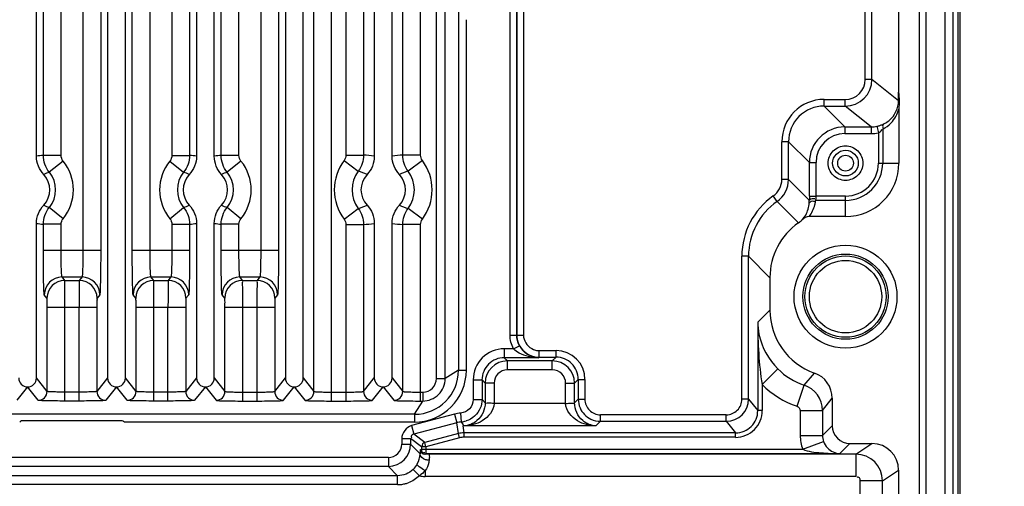
# Paper-space layout 'MCAD-FC-C2-IP21-WO-DISCONNECT_1_1' of a CAD drawing. Units: millimetres. Extents: x 0 to 420, y 0 to 297.
# Drawn here: x 291 to 302, y 154 to 159 of the extents above; entities that cross this region are included whole.
import ezdxf

# ---------------------------------------------------------------- set-up
doc = ezdxf.new("R2010")
doc.units = ezdxf.units.MM
doc.header["$LTSCALE"] = 23.1
doc.layers.get('0').update_dxf_attribs({"linetype": 'CONTINUOUS'})
doc.layers.add('2D_ITEMS', color=7, linetype='CONTINUOUS')
doc.layers.add('ROUNDS', color=7, linetype='CONTINUOUS')
doc.styles.get("Standard").update_dxf_attribs({"font": 'myriadpro-light.otf'})
doc.dimstyles.new('DIMSTYLE_3', dxfattribs={"dimtxt": 2.6, "dimasz": 3.5, "dimexe": 1, "dimexo": 0, "dimgap": 0.65, "dimtad": 1, "dimdec": 0, "dimlfac": 10, "dimdsep": 46, "dimtxsty": 'STANDARD', "dimblk": '_FILLED', "dimblk1": '_FILLED', "dimblk2": '_FILLED', "dimcen": 0.09, "dimclrt": 5, "dimadec": 0, "dimazin": 0, "dimtp": 0.01, "dimtm": 0.01, "dimtfac": 1, "dimtdec": 0, "dimtofl": 0, "dimtmove": 0, "dimatfit": 3, "dimldrblk": '_FILLED', "dimfxl": 1, "dimtolj": 1, "dimarcsym": 0})

# ---------------------------------------------------------------- blocks, each defined once
blk = doc.blocks.new('_FILLED')
at = {"color": 0, "linetype": 'BYBLOCK'}
blk.add_solid([(0, 0), (-1, 0.1429), (-1, -0.1429)], dxfattribs=at)
blk = doc.blocks.new('*D8')
at = {"color": 2, "linetype": 'CONTINUOUS'}
for p, q in [((301.556, 164.424), (309.847, 164.424)), ((308.847, 164.424), (308.847, 128.099)), ((308.847, 91.774), (308.847, 128.099)), ((301.556, 91.774), (309.847, 91.774))]:
    blk.add_line(p, q, dxfattribs=at)
at = {"color": 2, "linetype": 'CONTINUOUS', "xscale": 3.5, "yscale": 3.5, "zscale": 3.5}
for p, rotation in [((308.847, 164.424), 90), ((308.847, 91.774), 270)]:
    blk.add_blockref('_FILLED', p, dxfattribs=dict(at, rotation=rotation))
at = {"color": 5, "linetype": 'CONTINUOUS', "insert": (305.597, 126.748), "char_height": 2.6, "width": 8.34466, "attachment_point": 2, "rotation": 90, "line_spacing_factor": 0.9}
blk.add_mtext('727\\P[28.6]', dxfattribs=at)

psp = doc.layouts.new('MCAD-FC-C2-IP21-WO-DISCONNECT_1_1')

# ---------------------------------------------------------------- linework, layer by layer
at = {"color": 7, "linetype": 'CONTINUOUS'}
psp.add_line((291.925, 154.929), (290.786, 154.929), dxfattribs=at)
for start_param, end_param in [(0.494667, 0.512738), (-0.512738, -0.494667)]:
    psp.add_ellipse((291.356, 153.436), major_axis=(0, 1.697), ratio=0.707107, start_param=start_param, end_param=end_param, dxfattribs=at)
at = {"layer": '2D_ITEMS', "color": 9, "linetype": 'CONTINUOUS'}
for p, q in [((296.283, 155.892), (296.283, 164.157)), ((296.358, 155.892), (296.358, 164.157)), ((296.359, 164.156), (296.359, 155.893)), ((296.434, 164.156), (296.434, 155.893)), ((300.886, 162.374), (300.886, 97.874)), ((300.961, 162.392), (300.961, 97.857)), ((301.173, 161.92), (301.173, 94.129)), ((301.264, 161.92), (301.264, 94.129)), ((301.324, 94.129), (301.324, 161.92)), ((300.278, 158.765), (300.278, 161.47)), ((300.353, 158.765), (300.353, 161.47)), ((300.353, 158.765), (300.278, 158.765)), ((300.652, 158.525), (300.353, 158.765)), ((299.815, 158.465), (299.815, 158.54)), ((299.815, 158.54), (300.053, 158.54)), ((300.053, 158.465), (300.053, 158.54)), ((299.815, 158.465), (300.053, 158.465)), ((300.049, 158.231), (299.815, 158.465)), ((300.344, 158.231), (300.053, 158.465)), ((300.049, 158.231), (300.049, 158.156)), ((300.049, 158.231), (300.344, 158.231)), ((300.049, 158.156), (300.344, 158.156)), ((300.344, 158.231), (300.344, 158.156)), ((300.41, 158.239), (300.426, 158.165)), ((300.426, 158.165), (300.426, 157.824)), ((300.466, 158.198), (300.467, 158.201)), ((300.474, 158.206), (300.474, 157.824)), ((299.34, 157.639), (299.34, 158.065)), ((299.415, 158.065), (299.34, 158.065)), ((299.415, 157.639), (299.415, 158.065)), ((299.649, 157.832), (299.415, 158.065)), ((299.649, 157.454), (299.649, 157.832)), ((299.649, 157.832), (299.724, 157.832)), ((299.724, 157.454), (299.724, 157.832)), ((300.426, 157.824), (300.656, 157.824)), ((299.415, 157.639), (299.34, 157.639)), ((299.649, 157.406), (299.415, 157.639)), ((299.287, 157.393), (299.244, 157.455)), ((299.527, 157.153), (299.287, 157.393)), ((299.649, 157.454), (299.724, 157.454)), ((300.056, 157.406), (299.72, 157.406)), ((300.056, 157.454), (299.724, 157.454)), ((300.056, 157.224), (300.056, 157.454)), ((298.89, 155.172), (298.89, 156.778)), ((298.965, 156.778), (298.89, 156.778)), ((298.965, 155.172), (298.965, 156.778)), ((299.206, 156.537), (298.965, 156.778)), ((299.069, 156.037), (299.069, 155.043)), ((296.283, 155.892), (296.358, 155.892)), ((296.358, 155.892), (296.359, 155.893)), ((296.359, 155.893), (296.434, 155.893)), ((296.218, 155.737), (296.218, 155.637)), ((296.322, 155.737), (296.218, 155.737)), ((296.322, 155.737), (296.388, 155.773)), ((296.609, 155.643), (296.609, 155.718)), ((296.609, 155.718), (296.8, 155.718)), ((296.8, 155.643), (296.8, 155.718)), ((296.603, 155.637), (296.218, 155.637)), ((296.253, 155.602), (296.218, 155.637)), ((296.609, 155.643), (296.603, 155.637)), ((296.609, 155.643), (296.8, 155.643)), ((296.758, 155.602), (296.8, 155.643)), ((296.253, 155.502), (296.253, 155.602)), ((296.758, 155.602), (296.253, 155.602)), ((296.758, 155.502), (296.253, 155.502)), ((296.758, 155.502), (296.758, 155.602)), ((299.118, 155.335), (299.295, 155.512)), ((295.868, 155.388), (295.868, 155.167)), ((295.868, 155.388), (295.968, 155.388)), ((295.968, 155.388), (295.968, 155.167)), ((296.003, 155.352), (295.968, 155.388)), ((297.008, 155.352), (297.05, 155.393)), ((297.05, 155.393), (297.05, 155.172)), ((297.05, 155.393), (297.125, 155.393)), ((297.125, 155.393), (297.125, 155.172)), ((299.59, 155.33), (299.706, 155.466)), ((296.003, 155.352), (296.003, 155.131)), ((296.103, 155.352), (296.003, 155.352)), ((296.103, 155.352), (296.103, 155.122)), ((296.908, 155.122), (296.908, 155.352)), ((296.908, 155.352), (297.008, 155.352)), ((297.008, 155.131), (297.008, 155.352)), ((299.118, 155.335), (299.118, 155.043)), ((299.512, 155.093), (299.59, 155.33)), ((295.868, 155.167), (295.968, 155.167)), ((296.003, 155.131), (295.968, 155.167)), ((297.05, 155.172), (297.008, 155.131)), ((297.05, 155.172), (297.125, 155.172)), ((298.965, 155.172), (298.89, 155.172)), ((298.965, 155.172), (299.069, 155.043)), ((299.797, 155.045), (299.906, 155.183)), ((296.908, 155.122), (296.103, 155.122)), ((295.659, 155.005), (295.175, 154.875)), ((295.659, 155.005), (295.685, 154.908)), ((295.727, 155.016), (295.734, 154.916)), ((297.3, 154.923), (297.3, 154.998)), ((297.3, 154.998), (298.715, 154.998)), ((298.715, 154.923), (298.715, 154.998)), ((299.118, 155.043), (299.069, 155.043)), ((299.547, 155.045), (299.547, 154.765)), ((299.547, 155.045), (299.797, 155.045)), ((299.797, 155.045), (299.797, 154.765)), ((295.175, 154.875), (295.201, 154.778)), ((295.685, 154.908), (295.201, 154.778)), ((295.701, 154.785), (295.685, 154.908)), ((297.249, 154.872), (295.755, 154.872)), ((297.3, 154.923), (297.249, 154.872)), ((297.3, 154.923), (298.715, 154.923)), ((298.715, 154.923), (298.819, 154.793)), ((299.906, 154.874), (299.797, 154.765)), ((295.064, 154.73), (295.064, 154.667)), ((295.064, 154.73), (295.163, 154.73)), ((295.163, 154.73), (295.163, 154.667)), ((295.287, 154.636), (295.163, 154.73)), ((295.324, 154.684), (295.201, 154.778)), ((295.701, 154.785), (295.324, 154.684)), ((295.714, 154.737), (295.337, 154.636)), ((295.714, 154.737), (295.701, 154.785)), ((295.766, 154.744), (295.766, 154.793)), ((298.819, 154.793), (295.766, 154.793)), ((298.819, 154.744), (295.766, 154.744)), ((298.819, 154.744), (298.819, 154.793)), ((299.547, 154.765), (299.797, 154.765)), ((295.064, 154.667), (295.163, 154.667)), ((295.271, 154.559), (295.163, 154.667)), ((295.273, 154.601), (295.287, 154.61)), ((295.287, 154.636), (295.287, 154.61)), ((295.337, 154.636), (295.287, 154.636)), ((295.287, 154.61), (299.574, 154.61)), ((295.337, 154.636), (295.324, 154.684)), ((295.337, 154.636), (295.337, 154.56)), ((299.574, 154.61), (299.809, 154.696)), ((300.106, 154.674), (299.991, 154.56)), ((300.172, 154.554), (300.353, 154.674)), ((294.914, 154.517), (270.798, 154.517)), ((294.914, 154.517), (294.914, 154.417)), ((295.325, 154.553), (295.337, 154.56)), ((295.337, 154.56), (299.991, 154.56)), ((300.172, 154.554), (295.377, 154.554)), ((300.172, 154.554), (300.172, 154.304)), ((294.914, 154.417), (270.798, 154.417)), ((294.914, 154.417), (295.018, 154.312)), ((295.018, 154.312), (270.693, 154.312)), ((295.018, 154.212), (295.018, 154.312)), ((295.263, 154.311), (295.193, 154.383)), ((295.327, 154.37), (295.327, 154.304)), ((300.172, 154.304), (295.327, 154.304)), ((300.472, 154.254), (300.653, 154.375)), ((295.018, 154.212), (270.693, 154.212)), ((300.222, 115.561), (300.222, 154.254)), ((300.472, 154.254), (300.222, 154.254)), ((300.472, 115.561), (300.472, 154.254))]:
    psp.add_line(p, q, dxfattribs=at)
at = {"layer": '2D_ITEMS', "color": 7, "linetype": 'CONTINUOUS'}
for p, q in [((300.653, 161.871), (300.653, 158.623)), ((295.79, 159.436), (295.79, 155.499)), ((300.656, 158.432), (300.656, 157.824)), ((300.056, 157.224), (299.647, 157.224)), ((299.206, 156.537), (299.206, 156.173)), ((299.906, 155.183), (299.906, 154.874)), ((295.206, 154.915), (291.944, 154.915)), ((295.766, 154.793), (295.755, 154.872)), ((300.106, 154.674), (300.353, 154.674)), ((300.653, 154.375), (300.653, 115.274))]:
    psp.add_line(p, q, dxfattribs=at)
at = {"layer": '2D_ITEMS', "color": 9, "linetype": 'CONTINUOUS'}
for points in [[(299.72, 157.406), (299.722, 157.411), (299.723, 157.417), (299.724, 157.424), (299.724, 157.432)], [(299.724, 157.432), (299.724, 157.443), (299.724, 157.454)]]:
    psp.add_lwpolyline(points, dxfattribs=at)
for centre, radius in [((300.056, 157.824), 0.0883), ((300.056, 156.324), 0.457), ((300.056, 156.324), 0.407)]:
    psp.add_circle(centre, radius, dxfattribs=at)
at = {"layer": '2D_ITEMS', "color": 7, "linetype": 'CONTINUOUS'}
for radius in [0.579, 0.479]:
    psp.add_circle((300.056, 156.324), radius, dxfattribs=at)
at = {"layer": '2D_ITEMS', "color": 9, "linetype": 'CONTINUOUS'}
for centre, radius, start, end in [((300.053, 158.765), 0.3, 270.0029, 359.9935), ((300.053, 158.765), 0.225, 270.0076, 359.9853), ((299.815, 158.065), 0.475, 90.0105, 179.9895), ((299.815, 158.065), 0.4, 89.9943, 180.0057), ((300.31, 158.525), 0.358, 316.101, 345.0082), ((300.049, 157.831), 0.4, 90.0076, 179.9924), ((300.049, 157.831), 0.325, 90.0105, 179.9895), ((300.344, 158.532), 0.301, 270.0076, 282.5625), ((300.344, 158.532), 0.376, 270.013, 282.5732), ((300.056, 157.824), 0.418, 270, 360), ((300.056, 157.824), 0.37, 270, 360), ((299.715, 156.778), 0.825, 124.8464, 179.9993), ((299.715, 156.778), 0.75, 124.8411, 180.0075), ((306.094, 157.454), 6.445, 180.0021, 180.231), ((305.306, 157.451), 5.657, 180.2283, 180.4581), ((299.336, 157.454), 0.387, 345.3993, 350.8469), ((299.332, 157.455), 0.391, 350.8435, 352.9274), ((351.992, 102.794), 75.071, 134.68037, 134.82781), ((296.61, 155.893), 0.176, 180.0375, 195.1913), ((296.218, 155.388), 0.35, 90.008, 179.992), ((296.609, 155.893), 0.175, 256.8505, 269.9976), ((296.8, 155.393), 0.325, 0.0067, 89.9933), ((296.217, 155.388), 0.25, 89.9763, 180.0237), ((296.609, 155.894), 0.251, 256.8513, 269.9612), ((296.8, 155.394), 0.25, 359.9822, 90.0178), ((296.253, 155.352), 0.25, 90.014, 179.986), ((296.253, 155.352), 0.15, 89.9938, 180.0062), ((296.758, 155.352), 0.25, 0.014, 89.986), ((296.758, 155.352), 0.15, 359.9938, 90.0062), ((299.496, 155.045), 0.3, 0.0224, 71.7906), ((297.299, 155.172), 0.175, 179.9918, 270.0082), ((298.715, 155.173), 0.25, 270.0091, 359.9937), ((298.715, 155.172), 0.175, 269.997, 0.0101), ((298.819, 155.043), 0.3, 270.0023, 0.0047), ((298.819, 155.043), 0.25, 269.9903, 0.0196), ((295.749, 154.667), 0.25, 99.2339, 104.9933), ((295.749, 154.667), 0.25, 93.6356, 99.2444), ((295.717, 155.168), 0.251, 273.6681, 286.7367), ((295.766, 154.543), 0.251, 90.0319, 104.9681), ((295.766, 154.543), 0.201, 90.0298, 104.9702), ((294.914, 154.667), 0.25, 270.014, 359.986), ((294.914, 154.667), 0.15, 269.9938, 0.0062), ((295.011, 154.569), 0.26, 331.1706, 357.7722), ((298.147, 154.482), 2.877, 177.6357, 178.4725), ((300.172, 154.254), 0.3, 0.0217, 89.971), ((295.011, 154.569), 0.261, 314.2897, 331.1659), ((295.327, 154.605), 0.301, 257.551, 269.9753), ((295.018, 154.561), 0.349, 270.0029, 275.7244), ((295.018, 154.563), 0.351, 275.7176, 283.2429), ((295.019, 154.561), 0.349, 283.2556, 289.6519)]:
    psp.add_arc(centre, radius, start, end, dxfattribs=at)
at = {"layer": '2D_ITEMS', "color": 7, "linetype": 'CONTINUOUS'}
for centre, radius, start, end in [((293.433, 158.628), 7.22, 359.1835, 359.9615), ((300.279, 158.688), 0.47, 296.3571, 297.4327), ((300.34, 158.552), 0.321, 282.6218, 285.7153), ((300.33, 158.585), 0.356, 285.6991, 291.0654), ((300.056, 157.824), 0.6, 270, 360), ((299.355, 157.399), 0.3, 304.848, 314.5307), ((299.956, 156.173), 0.75, 179.998, 250.5383), ((296.625, 155.901), 0.269, 208.4341, 220.6793), ((296.609, 155.88), 0.242, 255.4685, 268.4829), ((295.206, 155.499), 0.585, 270, 360), ((299.606, 155.183), 0.3, 359.9831, 70.5504), ((295.715, 141.251), 13.308, 91.4519, 91.6764)]:
    psp.add_arc(centre, radius, start, end, dxfattribs=at)
for centre, major_axis, ratio, start_param, end_param in [((299.956, 156.537), (-0.531, 0.531), 0.999562, -0.177257, 0.785179), ((300.106, 154.874), (-0.141, -0.141), 0.999695, -0.785246, 0.785246), ((300.353, 154.374), (0.25, 0.166), 0.999505, -0.587716, 0.982624)]:
    psp.add_ellipse(centre, major_axis=major_axis, ratio=ratio, start_param=start_param, end_param=end_param, dxfattribs=at)
for points, knots in [([(300.653, 158.62), (300.654, 158.589), (300.663, 158.526), (300.656, 158.463), (300.656, 158.432)], [0, 0, 0, 0, 0.49994, 1, 1, 1, 1]), ([(300.458, 158.253), (300.464, 158.255), (300.474, 158.26), (300.483, 158.264), (300.488, 158.266)], [0, 0, 0, 0, 0.536073, 1, 1, 1, 1]), ([(299.861, 157.824), (299.861, 157.874), (299.903, 157.977), (300.056, 158.04), (300.208, 157.977), (300.25, 157.874), (300.25, 157.824)], [0, 0, 0, 0, 0.250149, 0.499962, 0.749839, 1, 1, 1, 1]), ([(299.911, 157.824), (299.911, 157.861), (299.943, 157.938), (300.056, 157.984), (300.169, 157.938), (300.2, 157.861), (300.2, 157.824)], [0, 0, 0, 0, 0.250134, 0.499971, 0.749898, 1, 1, 1, 1]), ([(300.25, 157.824), (300.25, 157.775), (300.208, 157.672), (300.056, 157.609), (299.903, 157.672), (299.861, 157.775), (299.861, 157.824)], [0, 0, 0, 0, 0.250149, 0.499962, 0.749839, 1, 1, 1, 1]), ([(300.2, 157.824), (300.2, 157.788), (300.169, 157.711), (300.056, 157.665), (299.943, 157.711), (299.911, 157.788), (299.911, 157.824)], [0, 0, 0, 0, 0.250134, 0.499971, 0.749898, 1, 1, 1, 1]), ([(299.069, 156.037), (299.069, 155.992), (299.089, 155.799), (299.19, 155.616), (299.295, 155.512)], [0, 0, 0, 0, 0.232402, 1, 1, 1, 1]), ([(296.549, 155.645), (296.513, 155.654), (296.466, 155.679), (296.429, 155.715), (296.42, 155.726)], [0, 0, 0, 0, 0.722698, 1, 1, 1, 1]), ([(296.003, 155.131), (296.003, 155.058), (295.943, 154.924), (295.815, 154.874), (295.762, 154.872)], [0, 0, 0, 0, 0.579692, 1, 1, 1, 1]), ([(297.249, 154.872), (297.196, 154.874), (297.068, 154.924), (297.008, 155.058), (297.008, 155.131)], [0, 0, 0, 0, 0.420305, 1, 1, 1, 1]), ([(299.809, 154.696), (299.818, 154.67), (299.86, 154.6), (299.941, 154.562), (299.991, 154.56)], [0, 0, 0, 0, 0.356631, 1, 1, 1, 1])]:
    psp.add_open_spline(points, degree=3, knots=knots, dxfattribs=at)
at = {"layer": '2D_ITEMS', "color": 9, "linetype": 'CONTINUOUS'}
for points, knots in [([(300.496, 158.27), (300.514, 158.28), (300.6, 158.335), (300.652, 158.444), (300.652, 158.525)], [0, 0, 0, 0, 0.202817, 1, 1, 1, 1]), ([(300.496, 158.27), (300.487, 158.265), (300.468, 158.25), (300.474, 158.223), (300.482, 158.214)], [0, 0, 0, 0, 0.462578, 1, 1, 1, 1]), ([(299.646, 157.359), (299.649, 157.372), (299.659, 157.402), (299.695, 157.401), (299.707, 157.394)], [0, 0, 0, 0, 0.483632, 1, 1, 1, 1]), ([(299.649, 157.406), (299.649, 157.409), (299.661, 157.43), (299.691, 157.431), (299.709, 157.426)], [0, 0, 0, 0, 0.152409, 1, 1, 1, 1]), ([(299.566, 157.185), (299.578, 157.198), (299.618, 157.248), (299.641, 157.312), (299.646, 157.359)], [0, 0, 0, 0, 0.273711, 1, 1, 1, 1]), ([(296.603, 155.637), (296.528, 155.638), (296.424, 155.659), (296.34, 155.718), (296.322, 155.737)], [0, 0, 0, 0, 0.738542, 1, 1, 1, 1]), ([(295.868, 155.167), (295.868, 155.13), (295.838, 155.054), (295.764, 155.019), (295.727, 155.016)], [0, 0, 0, 0, 0.499279, 1, 1, 1, 1]), ([(296.103, 155.122), (296.1, 155.044), (295.985, 154.905), (295.834, 154.874), (295.762, 154.872)], [0, 0, 0, 0, 0.522148, 1, 1, 1, 1]), ([(296.103, 155.122), (296.08, 155.123), (296.052, 155.133), (296.008, 155.122), (296.003, 155.131)], [0, 0, 0, 0, 0.695903, 1, 1, 1, 1]), ([(296.908, 155.122), (296.932, 155.124), (296.958, 155.133), (297.004, 155.122), (297.008, 155.131)], [0, 0, 0, 0, 0.696262, 1, 1, 1, 1]), ([(297.249, 154.872), (297.177, 154.874), (297.027, 154.905), (296.911, 155.044), (296.908, 155.122)], [0, 0, 0, 0, 0.47785, 1, 1, 1, 1]), ([(295.201, 154.778), (295.191, 154.776), (295.17, 154.77), (295.168, 154.745), (295.173, 154.738)], [0, 0, 0, 0, 0.528934, 1, 1, 1, 1]), ([(295.287, 154.61), (295.287, 154.599), (295.287, 154.572), (295.317, 154.568), (295.325, 154.574)], [0, 0, 0, 0, 0.54287, 1, 1, 1, 1]), ([(295.324, 154.684), (295.314, 154.681), (295.293, 154.676), (295.292, 154.651), (295.298, 154.644)], [0, 0, 0, 0, 0.527715, 1, 1, 1, 1]), ([(299.574, 154.61), (299.638, 154.581), (299.782, 154.569), (299.921, 154.56), (299.991, 154.56)], [0, 0, 0, 0, 0.500396, 1, 1, 1, 1]), ([(295.371, 154.486), (295.358, 154.486), (295.316, 154.491), (295.272, 154.528), (295.271, 154.559)], [0, 0, 0, 0, 0.295271, 1, 1, 1, 1]), ([(295.377, 154.554), (295.372, 154.551), (295.378, 154.521), (295.372, 154.503), (295.371, 154.486)], [0, 0, 0, 0, 0.27342, 1, 1, 1, 1]), ([(295.327, 154.37), (295.304, 154.382), (295.278, 154.4), (295.235, 154.431), (295.239, 154.444)], [0, 0, 0, 0, 0.664859, 1, 1, 1, 1]), ([(295.371, 154.486), (295.371, 154.477), (295.366, 154.435), (295.347, 154.396), (295.327, 154.37)], [0, 0, 0, 0, 0.215841, 1, 1, 1, 1]), ([(300.222, 154.254), (300.222, 154.266), (300.221, 154.292), (300.19, 154.297), (300.183, 154.291)], [0, 0, 0, 0, 0.543051, 1, 1, 1, 1])]:
    psp.add_open_spline(points, degree=3, knots=knots, dxfattribs=at)
for points in [[(300.474, 158.206), (300.508, 158.224), (300.541, 158.248), (300.568, 158.276)], [(300.426, 158.165), (300.441, 158.173), (300.458, 158.183), (300.466, 158.198)], [(299.244, 157.455), (299.301, 157.494), (299.34, 157.57), (299.34, 157.639)], [(299.287, 157.393), (299.363, 157.446), (299.415, 157.547), (299.415, 157.639)], [(299.647, 157.224), (299.677, 157.263), (299.698, 157.309), (299.711, 157.356)], [(299.069, 156.037), (299.069, 155.802), (299.08, 155.566), (299.118, 155.335)], [(296.322, 155.737), (296.296, 155.784), (296.283, 155.839), (296.283, 155.892)], [(296.388, 155.773), (296.368, 155.809), (296.358, 155.851), (296.358, 155.892)], [(296.359, 155.893), (296.359, 155.86), (296.366, 155.825), (296.379, 155.794)], [(296.44, 155.847), (296.456, 155.79), (296.511, 155.737), (296.569, 155.723)], [(296.379, 155.794), (296.409, 155.726), (296.479, 155.667), (296.552, 155.65)], [(299.295, 155.512), (299.377, 155.43), (299.48, 155.366), (299.59, 155.33)], [(299.118, 155.335), (299.228, 155.226), (299.366, 155.141), (299.512, 155.093)], [(295.968, 155.167), (295.968, 155.134), (295.961, 155.101), (295.948, 155.071)], [(297.05, 155.172), (297.05, 155.139), (297.057, 155.105), (297.07, 155.074)], [(295.948, 155.071), (295.921, 155.005), (295.858, 154.948), (295.79, 154.927)], [(297.07, 155.074), (297.093, 155.02), (297.139, 154.972), (297.192, 154.947)], [(299.512, 155.093), (299.529, 155.088), (299.55, 155.064), (299.541, 155.049)], [(295.727, 155.016), (295.704, 155.015), (295.681, 155.011), (295.659, 155.005)], [(297.192, 154.947), (297.225, 154.931), (297.263, 154.923), (297.3, 154.923)], [(295.175, 154.875), (295.116, 154.859), (295.064, 154.791), (295.064, 154.73)], [(295.734, 154.916), (295.742, 154.901), (295.752, 154.887), (295.76, 154.872)], [(299.547, 154.765), (299.547, 154.713), (299.556, 154.659), (299.574, 154.61)], [(299.797, 154.765), (299.797, 154.742), (299.801, 154.718), (299.809, 154.696)], [(295.193, 154.383), (295.148, 154.339), (295.081, 154.312), (295.018, 154.312)], [(295.263, 154.311), (295.227, 154.276), (295.183, 154.249), (295.136, 154.232)], [(295.327, 154.37), (295.308, 154.348), (295.287, 154.328), (295.263, 154.311)]]:
    psp.add_open_spline(points, degree=3, dxfattribs=at)
at = {"layer": '2D_ITEMS', "color": 7, "linetype": 'CONTINUOUS'}
for points in [[(299.646, 157.359), (299.648, 157.374), (299.649, 157.39), (299.648, 157.406)], [(299.647, 157.224), (299.617, 157.224), (299.588, 157.206), (299.566, 157.185)], [(295.273, 154.601), (295.273, 154.577), (295.301, 154.552), (295.325, 154.553)]]:
    psp.add_open_spline(points, degree=3, dxfattribs=at)
at = {"layer": 'ROUNDS', "color": 7, "linetype": 'CONTINUOUS'}
for p, q in [((301.347, 93.211), (301.347, 167.278)), ((290.956, 157.902), (290.956, 164.639)), ((292.756, 164.639), (292.756, 157.902)), ((292.956, 157.902), (292.956, 164.639)), ((294.756, 164.639), (294.756, 157.902)), ((294.956, 157.902), (294.956, 164.639)), ((291.756, 162.147), (291.756, 155.41)), ((291.956, 155.41), (291.956, 162.147)), ((293.756, 162.147), (293.756, 155.41)), ((293.956, 155.41), (293.956, 162.147)), ((290.956, 155.41), (290.956, 157.147)), ((292.756, 157.147), (292.756, 155.41)), ((292.956, 155.41), (292.956, 157.147)), ((294.756, 157.147), (294.756, 155.41)), ((294.956, 155.41), (294.956, 157.147))]:
    psp.add_line(p, q, dxfattribs=at)
at = {"layer": 'ROUNDS', "color": 9, "linetype": 'CONTINUOUS'}
for p, q in [((294.435, 164.898), (294.435, 157.914)), ((295.276, 157.914), (295.276, 164.898)), ((294.635, 164.79), (294.635, 157.914)), ((295.076, 157.914), (295.076, 164.79)), ((295.454, 155.405), (295.454, 164.644)), ((295.554, 155.405), (295.554, 164.644)), ((295.703, 164.552), (295.703, 155.497)), ((291.033, 157.911), (291.033, 163.204)), ((291.233, 157.911), (291.233, 163.204)), ((292.478, 163.204), (292.478, 157.911)), ((292.678, 163.204), (292.678, 157.911)), ((293.033, 157.911), (293.033, 163.204)), ((293.233, 157.911), (293.233, 163.204)), ((291.478, 162.138), (291.478, 156.845)), ((291.678, 162.138), (291.678, 156.845)), ((292.033, 156.845), (292.033, 162.138)), ((292.233, 156.845), (292.233, 162.138)), ((293.478, 162.138), (293.478, 156.845)), ((293.678, 162.138), (293.678, 156.845)), ((294.076, 155.259), (294.076, 162.134)), ((294.276, 155.151), (294.276, 162.134)), ((291.233, 157.911), (291.033, 157.911)), ((291.256, 157.848), (291.1, 157.723)), ((292.456, 157.848), (292.611, 157.723)), ((292.478, 157.911), (292.678, 157.911)), ((293.233, 157.911), (293.033, 157.911)), ((293.256, 157.848), (293.1, 157.723)), ((294.415, 157.855), (294.575, 157.735)), ((294.435, 157.914), (294.635, 157.914)), ((295.276, 157.914), (295.076, 157.914)), ((295.296, 157.855), (295.136, 157.735)), ((291.256, 157.2), (291.1, 157.326)), ((292.456, 157.2), (292.611, 157.326)), ((293.256, 157.2), (293.1, 157.326)), ((294.415, 157.194), (294.575, 157.314)), ((295.296, 157.194), (295.136, 157.314)), ((291.033, 156.845), (291.033, 157.138)), ((291.233, 157.138), (291.033, 157.138)), ((291.233, 156.845), (291.233, 157.138)), ((292.478, 157.138), (292.478, 156.845)), ((292.478, 157.138), (292.678, 157.138)), ((292.678, 157.138), (292.678, 156.845)), ((293.033, 156.845), (293.033, 157.138)), ((293.233, 157.138), (293.033, 157.138)), ((293.233, 156.845), (293.233, 157.138)), ((294.435, 157.134), (294.435, 155.151)), ((294.435, 157.134), (294.635, 157.134)), ((294.635, 157.134), (294.635, 155.259)), ((295.076, 155.259), (295.076, 157.134)), ((295.276, 157.134), (295.076, 157.134)), ((295.276, 155.151), (295.276, 157.134)), ((291.033, 156.845), (291.678, 156.845)), ((292.033, 156.845), (292.678, 156.845)), ((293.033, 156.845), (293.678, 156.845)), ((291.274, 156.507), (291.243, 156.545)), ((291.243, 156.545), (291.468, 156.545)), ((291.274, 156.507), (291.437, 156.507)), ((291.468, 156.545), (291.437, 156.507)), ((292.274, 156.507), (292.243, 156.545)), ((292.243, 156.545), (292.468, 156.545)), ((292.274, 156.507), (292.437, 156.507)), ((292.468, 156.545), (292.437, 156.507)), ((293.274, 156.507), (293.243, 156.545)), ((293.243, 156.545), (293.468, 156.545)), ((293.274, 156.507), (293.437, 156.507)), ((293.468, 156.545), (293.437, 156.507)), ((291.074, 156.307), (291.043, 156.346)), ((291.668, 156.346), (291.637, 156.307)), ((292.074, 156.307), (292.043, 156.346)), ((292.668, 156.346), (292.637, 156.307)), ((293.074, 156.307), (293.043, 156.346)), ((293.668, 156.346), (293.637, 156.307)), ((291.076, 155.259), (291.076, 156.207)), ((291.076, 156.207), (291.635, 156.207)), ((291.276, 155.151), (291.276, 156.207)), ((291.435, 155.151), (291.435, 156.207)), ((291.635, 156.207), (291.635, 155.259)), ((292.076, 155.259), (292.076, 156.207)), ((292.076, 156.207), (292.635, 156.207)), ((292.276, 155.151), (292.276, 156.207)), ((292.435, 155.151), (292.435, 156.207)), ((292.635, 156.207), (292.635, 155.259)), ((293.076, 155.259), (293.076, 156.207)), ((293.076, 156.207), (293.635, 156.207)), ((293.276, 155.151), (293.276, 156.207)), ((293.435, 156.207), (293.435, 155.151)), ((293.635, 156.207), (293.635, 155.259)), ((295.703, 155.497), (295.554, 155.405)), ((295.703, 155.497), (295.79, 155.497)), ((291.076, 155.259), (290.956, 155.41)), ((291.756, 155.41), (291.635, 155.259)), ((292.076, 155.259), (291.956, 155.41)), ((292.756, 155.41), (292.635, 155.259)), ((292.956, 155.41), (293.076, 155.259)), ((293.635, 155.259), (293.756, 155.41)), ((293.956, 155.41), (294.076, 155.259)), ((294.635, 155.259), (294.756, 155.41)), ((294.956, 155.41), (295.076, 155.259)), ((295.454, 155.405), (295.554, 155.405)), ((290.856, 155.31), (290.735, 155.159)), ((290.976, 155.159), (290.856, 155.31)), ((291.856, 155.31), (291.735, 155.159)), ((291.976, 155.159), (291.856, 155.31)), ((292.856, 155.31), (292.735, 155.159)), ((292.856, 155.31), (292.976, 155.159)), ((293.735, 155.159), (293.856, 155.31)), ((293.856, 155.31), (293.976, 155.159)), ((294.735, 155.159), (294.856, 155.31)), ((294.856, 155.31), (294.976, 155.159)), ((291.435, 155.251), (291.276, 155.251)), ((292.435, 155.251), (292.276, 155.251)), ((293.276, 155.251), (293.435, 155.251)), ((294.276, 155.251), (294.435, 155.251)), ((295.276, 155.251), (295.3, 155.251)), ((295.3, 155.251), (295.3, 155.151)), ((291.435, 155.151), (291.276, 155.151)), ((292.435, 155.151), (292.276, 155.151)), ((293.276, 155.151), (293.435, 155.151)), ((294.276, 155.151), (294.435, 155.151)), ((295.208, 155.002), (295.3, 155.151)), ((295.276, 155.151), (295.3, 155.151)), ((295.208, 155.002), (270.503, 155.002)), ((295.208, 155.002), (295.208, 154.915))]:
    psp.add_line(p, q, dxfattribs=at)
for centre, radius, start, end in [((291.142, 156.696), 1.22, 95.097, 98.7678), ((290.856, 157.524), 0.515, 320.9852, 39.0148), ((292.856, 157.524), 0.515, 140.9852, 219.0148), ((292.57, 156.696), 1.22, 81.2322, 84.903), ((293.142, 156.696), 1.22, 95.097, 98.7678), ((292.856, 157.524), 0.515, 320.9852, 39.0148), ((294.856, 157.524), 0.55, 143.1549, 216.8451), ((294.568, 156.682), 1.234, 81.2494, 86.8763), ((295.143, 156.682), 1.234, 93.1237, 98.7506), ((294.856, 157.524), 0.55, 323.1549, 36.8451), ((290.856, 157.524), 0.315, 320.9852, 39.0148), ((292.856, 157.524), 0.315, 140.9852, 219.0148), ((292.856, 157.524), 0.315, 320.9852, 39.0148), ((294.856, 157.524), 0.35, 143.1549, 216.8451), ((294.856, 157.524), 0.35, 323.1549, 36.8451), ((291.142, 158.353), 1.22, 261.2322, 264.903), ((292.57, 158.353), 1.22, 275.097, 278.7678), ((293.142, 158.353), 1.22, 261.2322, 264.903), ((294.568, 158.367), 1.234, 273.1237, 278.7506), ((295.143, 158.367), 1.234, 261.2494, 266.8763), ((291.244, 156.345), 0.2, 90.0344, 179.9586), ((291.274, 156.307), 0.2, 90.0344, 179.9586), ((291.437, 156.307), 0.2, 0.0414, 89.9656), ((291.468, 156.345), 0.2, 0.0414, 89.9656), ((292.244, 156.345), 0.2, 90.0344, 179.9586), ((292.274, 156.307), 0.2, 90.0344, 179.9586), ((292.437, 156.307), 0.2, 0.0414, 89.9656), ((292.468, 156.345), 0.2, 0.0414, 89.9656), ((293.244, 156.345), 0.2, 90.0344, 179.9586), ((293.274, 156.307), 0.2, 90.0344, 179.9586), ((293.437, 156.307), 0.2, 0.0414, 89.9656), ((293.468, 156.345), 0.2, 0.0414, 89.9656), ((295.208, 155.497), 0.495, 270.0006, 359.9994), ((295.3, 155.405), 0.254, 269.9899, 0.0101), ((295.3, 155.405), 0.154, 270, 0), ((290.976, 155.259), 0.1, 270.0166, 359.9763), ((291.735, 155.259), 0.1, 180.0237, 269.9834), ((291.976, 155.259), 0.1, 270.0166, 359.9763), ((292.735, 155.259), 0.1, 180.0237, 269.9834), ((292.976, 155.259), 0.1, 270.0166, 359.9763), ((293.735, 155.259), 0.1, 180.0237, 269.9834), ((293.976, 155.259), 0.1, 270.0166, 359.9763), ((294.735, 155.259), 0.1, 180.0237, 269.9834), ((294.976, 155.259), 0.1, 270.0166, 359.9763)]:
    psp.add_arc(centre, radius, start, end, dxfattribs=at)
at = {"layer": 'ROUNDS', "color": 7, "linetype": 'CONTINUOUS'}
for centre, radius, start, end in [((290.856, 157.524), 0.25, 316.6566, 43.3434), ((292.856, 157.524), 0.25, 136.6566, 223.3434), ((292.856, 157.524), 0.25, 316.6566, 43.3434), ((294.856, 157.524), 0.25, 136.6566, 223.3434), ((294.856, 157.524), 0.25, 316.6566, 43.3434), ((290.856, 155.41), 0.1, 179.9926, 270.0155), ((290.856, 155.41), 0.1, 269.9845, 0.0074), ((291.856, 155.41), 0.1, 179.9926, 270.0155), ((291.856, 155.41), 0.1, 269.9845, 0.0074), ((292.856, 155.41), 0.1, 179.9926, 270.0155), ((292.856, 155.41), 0.1, 269.9846, 0.0074), ((293.856, 155.41), 0.1, 179.9926, 270.0154), ((293.856, 155.41), 0.1, 269.9846, 0.0074), ((294.856, 155.41), 0.1, 179.9926, 270.0154), ((294.856, 155.41), 0.1, 269.9846, 0.0074)]:
    psp.add_arc(centre, radius, start, end, dxfattribs=at)
for points in [[(291.038, 157.696), (290.987, 157.75), (290.956, 157.828), (290.956, 157.902)], [(292.756, 157.902), (292.756, 157.828), (292.725, 157.75), (292.674, 157.696)], [(293.038, 157.696), (292.987, 157.75), (292.956, 157.828), (292.956, 157.902)], [(294.756, 157.902), (294.756, 157.828), (294.725, 157.75), (294.674, 157.696)], [(295.038, 157.696), (294.987, 157.75), (294.956, 157.828), (294.956, 157.902)], [(290.956, 157.147), (290.956, 157.221), (290.987, 157.299), (291.038, 157.353)], [(292.674, 157.353), (292.725, 157.299), (292.756, 157.221), (292.756, 157.147)], [(292.956, 157.147), (292.956, 157.221), (292.987, 157.299), (293.038, 157.353)], [(294.674, 157.353), (294.725, 157.299), (294.756, 157.221), (294.756, 157.147)], [(294.956, 157.147), (294.956, 157.221), (294.987, 157.299), (295.038, 157.353)]]:
    psp.add_open_spline(points, degree=3, dxfattribs=at)
at = {"layer": 'ROUNDS', "color": 9, "linetype": 'CONTINUOUS'}
for points in [[(291.1, 157.723), (291.058, 157.774), (291.033, 157.845), (291.033, 157.911)], [(291.256, 157.848), (291.242, 157.866), (291.233, 157.889), (291.233, 157.911)], [(292.478, 157.911), (292.478, 157.889), (292.47, 157.866), (292.456, 157.848)], [(292.678, 157.911), (292.678, 157.845), (292.653, 157.774), (292.611, 157.723)], [(293.1, 157.723), (293.058, 157.774), (293.033, 157.845), (293.033, 157.911)], [(293.256, 157.848), (293.242, 157.866), (293.233, 157.889), (293.233, 157.911)], [(294.435, 157.914), (294.435, 157.893), (294.428, 157.871), (294.415, 157.855)], [(294.635, 157.914), (294.635, 157.851), (294.613, 157.785), (294.575, 157.735)], [(295.136, 157.735), (295.098, 157.785), (295.076, 157.851), (295.076, 157.914)], [(295.296, 157.855), (295.284, 157.871), (295.276, 157.893), (295.276, 157.914)], [(291.1, 157.723), (291.079, 157.715), (291.058, 157.706), (291.038, 157.696)], [(292.674, 157.696), (292.653, 157.706), (292.633, 157.715), (292.611, 157.723)], [(293.1, 157.723), (293.079, 157.715), (293.058, 157.706), (293.038, 157.696)], [(294.674, 157.696), (294.642, 157.711), (294.609, 157.724), (294.575, 157.735)], [(295.136, 157.735), (295.102, 157.724), (295.069, 157.711), (295.038, 157.696)], [(291.033, 157.138), (291.033, 157.204), (291.058, 157.275), (291.1, 157.326)], [(291.038, 157.353), (291.058, 157.343), (291.079, 157.334), (291.1, 157.326)], [(292.611, 157.326), (292.633, 157.334), (292.653, 157.343), (292.674, 157.353)], [(292.611, 157.326), (292.653, 157.275), (292.678, 157.204), (292.678, 157.138)], [(293.033, 157.138), (293.033, 157.204), (293.058, 157.275), (293.1, 157.326)], [(293.038, 157.353), (293.058, 157.343), (293.079, 157.334), (293.1, 157.326)], [(294.575, 157.314), (294.609, 157.325), (294.642, 157.337), (294.674, 157.353)], [(294.575, 157.314), (294.613, 157.264), (294.635, 157.198), (294.635, 157.134)], [(295.038, 157.353), (295.069, 157.337), (295.102, 157.325), (295.136, 157.314)], [(295.076, 157.134), (295.076, 157.198), (295.098, 157.264), (295.136, 157.314)], [(291.233, 157.138), (291.233, 157.16), (291.242, 157.183), (291.256, 157.2)], [(292.456, 157.2), (292.47, 157.183), (292.478, 157.16), (292.478, 157.138)], [(293.233, 157.138), (293.233, 157.16), (293.242, 157.183), (293.256, 157.2)], [(294.415, 157.194), (294.428, 157.178), (294.435, 157.156), (294.435, 157.134)], [(295.276, 157.134), (295.276, 157.156), (295.284, 157.178), (295.296, 157.194)]]:
    psp.add_open_spline(points, degree=3, dxfattribs=at)
for points, knots in [([(291.043, 156.346), (291.041, 156.349), (291.042, 156.364), (291.038, 156.392), (291.038, 156.44), (291.035, 156.529), (291.034, 156.666), (291.033, 156.783), (291.033, 156.845)], [0, 0, 0, 0, 0.023925, 0.083914, 0.177855, 0.302318, 0.623406, 1, 1, 1, 1]), ([(291.243, 156.545), (291.241, 156.547), (291.242, 156.557), (291.239, 156.573), (291.238, 156.602), (291.235, 156.655), (291.234, 156.738), (291.233, 156.808), (291.233, 156.845)], [0, 0, 0, 0, 0.02448, 0.084592, 0.178525, 0.302914, 0.623727, 1, 1, 1, 1]), ([(291.478, 156.845), (291.478, 156.808), (291.478, 156.738), (291.476, 156.655), (291.474, 156.602), (291.473, 156.573), (291.47, 156.557), (291.47, 156.547), (291.468, 156.545)], [0, 0, 0, 0, 0.376257, 0.697072, 0.821465, 0.915401, 0.975517, 1, 1, 1, 1]), ([(291.678, 156.845), (291.678, 156.783), (291.678, 156.666), (291.676, 156.529), (291.673, 156.44), (291.673, 156.392), (291.669, 156.364), (291.67, 156.349), (291.668, 156.346)], [0, 0, 0, 0, 0.376578, 0.697669, 0.822135, 0.91608, 0.976072, 1, 1, 1, 1]), ([(292.043, 156.346), (292.041, 156.349), (292.042, 156.364), (292.038, 156.392), (292.038, 156.44), (292.035, 156.529), (292.034, 156.666), (292.033, 156.783), (292.033, 156.845)], [0, 0, 0, 0, 0.023925, 0.083914, 0.177855, 0.302318, 0.623406, 1, 1, 1, 1]), ([(292.243, 156.545), (292.241, 156.547), (292.242, 156.557), (292.239, 156.573), (292.238, 156.602), (292.235, 156.655), (292.234, 156.738), (292.233, 156.808), (292.233, 156.845)], [0, 0, 0, 0, 0.02448, 0.084592, 0.178525, 0.302914, 0.623727, 1, 1, 1, 1]), ([(292.478, 156.845), (292.478, 156.808), (292.478, 156.738), (292.476, 156.655), (292.474, 156.602), (292.473, 156.573), (292.47, 156.557), (292.47, 156.547), (292.468, 156.545)], [0, 0, 0, 0, 0.376257, 0.697072, 0.821465, 0.915401, 0.975517, 1, 1, 1, 1]), ([(292.678, 156.845), (292.678, 156.783), (292.678, 156.666), (292.676, 156.529), (292.673, 156.44), (292.673, 156.392), (292.669, 156.364), (292.67, 156.349), (292.668, 156.346)], [0, 0, 0, 0, 0.376578, 0.697669, 0.822135, 0.91608, 0.976072, 1, 1, 1, 1]), ([(293.043, 156.346), (293.041, 156.349), (293.042, 156.364), (293.038, 156.392), (293.038, 156.44), (293.035, 156.529), (293.034, 156.666), (293.033, 156.783), (293.033, 156.845)], [0, 0, 0, 0, 0.023925, 0.083914, 0.177855, 0.302318, 0.623406, 1, 1, 1, 1]), ([(293.243, 156.545), (293.241, 156.547), (293.242, 156.557), (293.239, 156.573), (293.238, 156.602), (293.235, 156.655), (293.234, 156.738), (293.233, 156.808), (293.233, 156.845)], [0, 0, 0, 0, 0.02448, 0.084592, 0.178525, 0.302914, 0.623727, 1, 1, 1, 1]), ([(293.478, 156.845), (293.478, 156.808), (293.478, 156.738), (293.476, 156.655), (293.474, 156.602), (293.473, 156.573), (293.47, 156.557), (293.47, 156.547), (293.468, 156.545)], [0, 0, 0, 0, 0.376257, 0.697072, 0.821465, 0.915401, 0.975517, 1, 1, 1, 1]), ([(293.678, 156.845), (293.678, 156.783), (293.678, 156.666), (293.676, 156.529), (293.673, 156.44), (293.673, 156.392), (293.669, 156.364), (293.67, 156.349), (293.668, 156.346)], [0, 0, 0, 0, 0.376578, 0.697669, 0.822135, 0.91608, 0.976072, 1, 1, 1, 1]), ([(291.276, 156.207), (291.276, 156.245), (291.276, 156.315), (291.277, 156.406), (291.273, 156.468), (291.276, 156.499), (291.274, 156.507)], [0, 0, 0, 0, 0.376783, 0.697969, 0.916456, 1, 1, 1, 1]), ([(291.437, 156.507), (291.435, 156.499), (291.438, 156.468), (291.435, 156.406), (291.436, 156.315), (291.435, 156.245), (291.435, 156.207)], [0, 0, 0, 0, 0.083544, 0.302032, 0.623217, 1, 1, 1, 1]), ([(292.276, 156.207), (292.276, 156.245), (292.276, 156.315), (292.277, 156.406), (292.273, 156.468), (292.276, 156.499), (292.274, 156.507)], [0, 0, 0, 0, 0.376783, 0.697969, 0.916456, 1, 1, 1, 1]), ([(292.437, 156.507), (292.435, 156.499), (292.438, 156.468), (292.435, 156.406), (292.436, 156.315), (292.435, 156.245), (292.435, 156.207)], [0, 0, 0, 0, 0.083544, 0.302032, 0.623217, 1, 1, 1, 1]), ([(293.276, 156.207), (293.276, 156.245), (293.276, 156.315), (293.277, 156.406), (293.273, 156.468), (293.276, 156.499), (293.274, 156.507)], [0, 0, 0, 0, 0.376783, 0.697969, 0.916456, 1, 1, 1, 1]), ([(293.437, 156.507), (293.435, 156.499), (293.438, 156.468), (293.435, 156.406), (293.436, 156.315), (293.435, 156.245), (293.435, 156.207)], [0, 0, 0, 0, 0.083544, 0.302032, 0.623217, 1, 1, 1, 1]), ([(291.076, 156.207), (291.076, 156.22), (291.076, 156.243), (291.077, 156.274), (291.074, 156.294), (291.076, 156.305), (291.074, 156.307)], [0, 0, 0, 0, 0.376642, 0.697696, 0.916169, 1, 1, 1, 1]), ([(291.637, 156.307), (291.635, 156.305), (291.638, 156.294), (291.635, 156.274), (291.636, 156.243), (291.635, 156.22), (291.635, 156.207)], [0, 0, 0, 0, 0.083831, 0.302304, 0.623358, 1, 1, 1, 1]), ([(292.076, 156.207), (292.076, 156.22), (292.076, 156.243), (292.077, 156.274), (292.074, 156.294), (292.076, 156.305), (292.074, 156.307)], [0, 0, 0, 0, 0.376642, 0.697696, 0.916169, 1, 1, 1, 1]), ([(292.637, 156.307), (292.635, 156.305), (292.638, 156.294), (292.635, 156.274), (292.636, 156.243), (292.635, 156.22), (292.635, 156.207)], [0, 0, 0, 0, 0.083831, 0.302304, 0.623358, 1, 1, 1, 1]), ([(293.076, 156.207), (293.076, 156.22), (293.076, 156.243), (293.077, 156.274), (293.074, 156.294), (293.076, 156.305), (293.074, 156.307)], [0, 0, 0, 0, 0.376642, 0.697696, 0.916169, 1, 1, 1, 1]), ([(293.637, 156.307), (293.635, 156.305), (293.638, 156.294), (293.635, 156.274), (293.636, 156.243), (293.635, 156.22), (293.635, 156.207)], [0, 0, 0, 0, 0.083831, 0.302304, 0.623358, 1, 1, 1, 1]), ([(291.276, 155.251), (291.251, 155.251), (291.204, 155.252), (291.149, 155.253), (291.114, 155.255), (291.094, 155.255), (291.084, 155.258), (291.077, 155.258), (291.076, 155.259)], [0, 0, 0, 0, 0.377294, 0.698541, 0.822892, 0.916521, 0.976088, 1, 1, 1, 1]), ([(291.635, 155.259), (291.634, 155.258), (291.628, 155.258), (291.617, 155.255), (291.598, 155.255), (291.562, 155.253), (291.507, 155.252), (291.46, 155.251), (291.435, 155.251)], [0, 0, 0, 0, 0.023911, 0.083478, 0.177108, 0.301459, 0.622704, 1, 1, 1, 1]), ([(292.276, 155.251), (292.251, 155.251), (292.204, 155.252), (292.149, 155.253), (292.114, 155.255), (292.094, 155.255), (292.084, 155.258), (292.077, 155.258), (292.076, 155.259)], [0, 0, 0, 0, 0.377294, 0.698541, 0.822892, 0.916521, 0.976088, 1, 1, 1, 1]), ([(292.635, 155.259), (292.634, 155.258), (292.628, 155.258), (292.617, 155.255), (292.598, 155.255), (292.562, 155.253), (292.507, 155.252), (292.46, 155.251), (292.435, 155.251)], [0, 0, 0, 0, 0.023911, 0.083478, 0.177108, 0.301459, 0.622704, 1, 1, 1, 1]), ([(293.076, 155.259), (293.077, 155.258), (293.084, 155.258), (293.094, 155.255), (293.114, 155.255), (293.149, 155.253), (293.204, 155.252), (293.251, 155.251), (293.276, 155.251)], [0, 0, 0, 0, 0.023891, 0.083482, 0.177108, 0.301427, 0.622723, 1, 1, 1, 1]), ([(293.435, 155.251), (293.46, 155.251), (293.507, 155.252), (293.562, 155.253), (293.598, 155.255), (293.617, 155.255), (293.627, 155.258), (293.634, 155.258), (293.635, 155.259)], [0, 0, 0, 0, 0.37727, 0.698567, 0.822888, 0.916515, 0.976108, 1, 1, 1, 1]), ([(294.076, 155.259), (294.077, 155.258), (294.084, 155.258), (294.094, 155.255), (294.114, 155.255), (294.149, 155.253), (294.204, 155.252), (294.251, 155.251), (294.276, 155.251)], [0, 0, 0, 0, 0.023891, 0.083482, 0.177108, 0.301427, 0.622723, 1, 1, 1, 1]), ([(294.435, 155.251), (294.46, 155.251), (294.507, 155.252), (294.562, 155.253), (294.598, 155.255), (294.617, 155.255), (294.627, 155.258), (294.634, 155.258), (294.635, 155.259)], [0, 0, 0, 0, 0.37727, 0.698567, 0.822888, 0.916515, 0.976108, 1, 1, 1, 1]), ([(295.076, 155.259), (295.077, 155.258), (295.084, 155.258), (295.094, 155.255), (295.114, 155.255), (295.149, 155.253), (295.204, 155.252), (295.251, 155.251), (295.276, 155.251)], [0, 0, 0, 0, 0.023891, 0.083482, 0.177108, 0.301427, 0.622723, 1, 1, 1, 1])]:
    psp.add_open_spline(points, degree=3, knots=knots, dxfattribs=at)
at = {"layer": 'ROUNDS', "color": 7, "linetype": 'CONTINUOUS'}
for points, knots in [([(291.276, 155.151), (291.238, 155.151), (291.168, 155.152), (291.086, 155.153), (291.032, 155.155), (291.004, 155.155), (290.988, 155.158), (290.978, 155.157), (290.976, 155.159)], [0, 0, 0, 0, 0.377665, 0.699221, 0.823662, 0.917289, 0.976707, 1, 1, 1, 1]), ([(291.735, 155.159), (291.734, 155.157), (291.724, 155.158), (291.708, 155.155), (291.679, 155.155), (291.626, 155.153), (291.543, 155.152), (291.473, 155.151), (291.435, 155.151)], [0, 0, 0, 0, 0.023292, 0.08271, 0.176337, 0.300778, 0.622334, 1, 1, 1, 1]), ([(292.276, 155.151), (292.238, 155.151), (292.168, 155.152), (292.086, 155.153), (292.032, 155.155), (292.004, 155.155), (291.988, 155.158), (291.978, 155.157), (291.976, 155.159)], [0, 0, 0, 0, 0.377665, 0.699221, 0.823662, 0.917289, 0.976707, 1, 1, 1, 1]), ([(292.735, 155.159), (292.734, 155.157), (292.724, 155.158), (292.708, 155.155), (292.679, 155.155), (292.626, 155.153), (292.543, 155.152), (292.473, 155.151), (292.435, 155.151)], [0, 0, 0, 0, 0.023292, 0.08271, 0.176337, 0.300778, 0.622334, 1, 1, 1, 1]), ([(292.976, 155.159), (292.978, 155.157), (292.988, 155.158), (293.004, 155.155), (293.032, 155.155), (293.086, 155.153), (293.168, 155.152), (293.238, 155.151), (293.276, 155.151)], [0, 0, 0, 0, 0.023257, 0.082714, 0.176351, 0.300754, 0.622357, 1, 1, 1, 1]), ([(293.435, 155.151), (293.473, 155.151), (293.543, 155.152), (293.626, 155.153), (293.679, 155.155), (293.708, 155.155), (293.724, 155.158), (293.734, 155.157), (293.735, 155.159)], [0, 0, 0, 0, 0.377635, 0.69924, 0.823644, 0.917282, 0.976742, 1, 1, 1, 1]), ([(293.976, 155.159), (293.978, 155.157), (293.988, 155.158), (294.004, 155.155), (294.032, 155.155), (294.086, 155.153), (294.168, 155.152), (294.238, 155.151), (294.276, 155.151)], [0, 0, 0, 0, 0.023257, 0.082714, 0.176351, 0.300754, 0.622357, 1, 1, 1, 1]), ([(294.435, 155.151), (294.473, 155.151), (294.543, 155.152), (294.626, 155.153), (294.679, 155.155), (294.708, 155.155), (294.724, 155.158), (294.734, 155.157), (294.735, 155.159)], [0, 0, 0, 0, 0.377635, 0.69924, 0.823644, 0.917282, 0.976742, 1, 1, 1, 1]), ([(294.976, 155.159), (294.978, 155.157), (294.988, 155.158), (295.004, 155.155), (295.032, 155.155), (295.086, 155.153), (295.168, 155.152), (295.238, 155.151), (295.276, 155.151)], [0, 0, 0, 0, 0.023257, 0.082714, 0.176351, 0.300754, 0.622357, 1, 1, 1, 1])]:
    psp.add_open_spline(points, degree=3, knots=knots, dxfattribs=at)

# ---------------------------------------------------------------- dimensions: what is measured, and where the dimension line sits
at = {"color": 2, "linetype": 'CONTINUOUS'}
dim = psp.add_linear_dim(base=(308.8469862, 91.774456522), p1=(301.555700661, 164.424456522), p2=(301.555700661, 91.774456522), angle=270, dimstyle='DIMSTYLE_3', dxfattribs=at)
dim.commit()
dim.dimension.update_dxf_attribs({"geometry": '*D8', "text_midpoint": (308.8469862, 128.099456522), "dimtype": 160})

doc.saveas('drawing.dxf')
